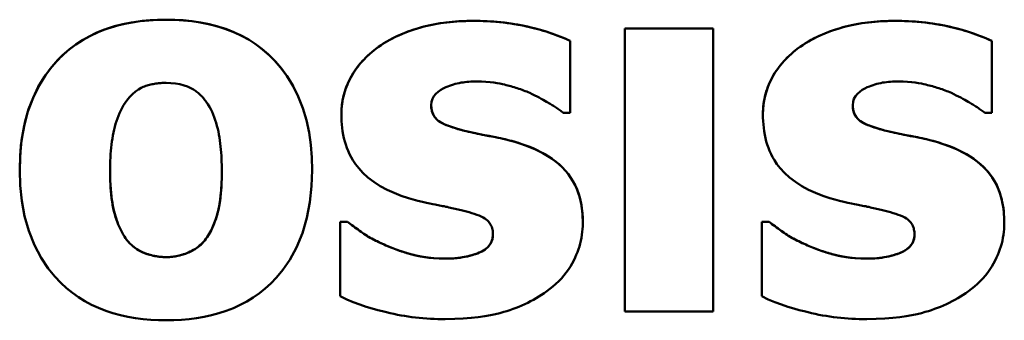
# Model space of a CAD drawing. Units: millimetres. Extents: x 0 to 336, y 50 to 190.
# Drawn here: x 51 to 56, y 146 to 148 of the extents above; entities that cross this region are included whole.
import ezdxf

# ---------------------------------------------------------------- set-up
doc = ezdxf.new("R2010")
doc.units = ezdxf.units.MM
doc.layers.add('Visible (ISO)', color=7, linetype='Continuous', lineweight=50)
doc.layers.add('Visible Narrow (ISO)', color=7, linetype='Continuous', lineweight=35)

msp = doc.modelspace()

# ---------------------------------------------------------------- linework, layer by layer
at = {"layer": 'Visible (ISO)'}
for p, q in [((53.7333, 147.678), (54.2033, 147.678)), ((53.7333, 147.678), (53.7333, 146.1692)), ((53.7333, 147.6779), (54.2033, 147.6779)), ((54.2033, 146.1692), (54.2033, 147.678)), ((53.4432, 147.2291), (53.4432, 147.6116)), ((55.6879, 147.2291), (55.6879, 147.6116)), ((52.7025, 147.2696), (52.7025, 147.2695)), ((53.4432, 147.2291), (53.4059, 147.2291)), ((54.9472, 147.2696), (54.9472, 147.2695)), ((55.6879, 147.2291), (55.6506, 147.2291)), ((50.9926, 146.9195), (50.9926, 146.9195)), ((51.5874, 146.9195), (51.5874, 146.9195)), ((52.2179, 146.6473), (52.2568, 146.6473)), ((52.2179, 146.6473), (52.2179, 146.2502)), ((52.2179, 146.6472), (52.2568, 146.6472)), ((52.2568, 146.6473), (52.2568, 146.6472)), ((54.4626, 146.6473), (54.5015, 146.6473)), ((54.4626, 146.6473), (54.4626, 146.2502)), ((54.4626, 146.6472), (54.5015, 146.6472)), ((54.5015, 146.6473), (54.5015, 146.6472)), ((53.0315, 146.5792), (53.0315, 146.5791)), ((55.2762, 146.5792), (55.2762, 146.5791)), ((54.2033, 146.1692), (53.7333, 146.1692))]:
    msp.add_line(p, q, dxfattribs=at)
at = {"layer": 'Visible (ISO)', "flags": 128}
for points in [[(50.5112, 146.9228), (50.5136, 147.0019), (50.5212, 147.0808), (50.5348, 147.1588), (50.5549, 147.2351), (50.5823, 147.3091), (50.6145, 147.3744), (50.6485, 147.4292), (50.6827, 147.4743), (50.7149, 147.5105), (50.7453, 147.5402), (50.777, 147.5674), (50.8102, 147.5924), (50.845, 147.6151), (50.8813, 147.6357), (50.9191, 147.654), (50.9582, 147.6701), (50.9981, 147.6839), (51.0388, 147.6955), (51.08, 147.705), (51.1217, 147.7125), (51.1637, 147.7182), (51.206, 147.722), (51.2484, 147.7243), (51.2908, 147.725)], [(50.5112, 146.9228), (50.5129, 146.9887), (50.5181, 147.0546), (50.5272, 147.1199), (50.5407, 147.1844), (50.5589, 147.2475), (50.5823, 147.309), (50.6103, 147.3668), (50.641, 147.4179), (50.6734, 147.4627), (50.7066, 147.5016), (50.7399, 147.5351), (50.7743, 147.5652), (50.8105, 147.5926), (50.8485, 147.6172), (50.8883, 147.6392), (50.9297, 147.6586), (50.9727, 147.6754), (51.0166, 147.6895), (51.0613, 147.7009), (51.1066, 147.71), (51.1523, 147.7168), (51.1984, 147.7214), (51.2446, 147.7241), (51.2908, 147.7249)], [(51.2908, 147.725), (51.3364, 147.7242), (51.3819, 147.7216), (51.4273, 147.717), (51.4723, 147.7104), (51.5169, 147.7017), (51.561, 147.6905), (51.6043, 147.6768), (51.6467, 147.6605), (51.6877, 147.6417), (51.727, 147.6203), (51.7646, 147.5963), (51.8005, 147.5697), (51.8347, 147.5404), (51.8675, 147.508), (51.9007, 147.4701), (51.9336, 147.4258), (51.9652, 147.3746), (51.9944, 147.3162), (52.0189, 147.2537), (52.0379, 147.1895), (52.0521, 147.1239), (52.0616, 147.0572), (52.0671, 146.9901), (52.0688, 146.9228)], [(51.2908, 147.7249), (51.337, 147.7241), (51.3832, 147.7214), (51.4292, 147.7167), (51.4749, 147.71), (51.5201, 147.7009), (51.5647, 147.6894), (51.6085, 147.6753), (51.6514, 147.6585), (51.6929, 147.639), (51.7326, 147.6169), (51.7705, 147.5921), (51.8065, 147.5648), (51.8407, 147.5347), (51.8733, 147.5018), (51.9055, 147.464), (51.937, 147.4206), (51.9671, 147.3712), (51.9948, 147.3153), (52.019, 147.2533), (52.038, 147.1891), (52.0521, 147.1235), (52.0617, 147.057), (52.0671, 146.9899), (52.0688, 146.9228)], [(52.4075, 147.5694), (52.4453, 147.5957), (52.4831, 147.618), (52.5196, 147.6365), (52.5538, 147.6515), (52.5844, 147.6633), (52.6102, 147.6721), (52.63, 147.6783), (52.6469, 147.6833), (52.664, 147.6879), (52.6812, 147.6921), (52.6985, 147.696), (52.7159, 147.6995), (52.7333, 147.7027), (52.7509, 147.7056), (52.7684, 147.7082), (52.7861, 147.7104), (52.8038, 147.7124), (52.8215, 147.7141), (52.8392, 147.7154), (52.8569, 147.7166), (52.8746, 147.7174), (52.8924, 147.718), (52.9101, 147.7184), (52.9278, 147.7185)], [(52.4075, 147.5694), (52.4217, 147.5799), (52.4363, 147.5899), (52.4511, 147.5995), (52.4663, 147.6086), (52.4817, 147.6173), (52.4974, 147.6256), (52.5133, 147.6335), (52.5294, 147.6409), (52.5456, 147.648), (52.5621, 147.6547), (52.5786, 147.6611), (52.5953, 147.6671), (52.6121, 147.6727), (52.6304, 147.6785), (52.6505, 147.6843), (52.6726, 147.6901), (52.6967, 147.6957), (52.723, 147.7009), (52.7514, 147.7057), (52.7819, 147.71), (52.8148, 147.7135), (52.8501, 147.7162), (52.8877, 147.7179), (52.9278, 147.7185)], [(52.9278, 147.7185), (52.9786, 147.7176), (53.0251, 147.7154), (53.0671, 147.712), (53.1047, 147.7077), (53.1379, 147.703), (53.1665, 147.6981), (53.1905, 147.6934), (53.2101, 147.6891), (53.2254, 147.6854), (53.2401, 147.6818), (53.2548, 147.6781), (53.2696, 147.6741), (53.2845, 147.67), (53.2993, 147.6657), (53.3142, 147.6612), (53.329, 147.6565), (53.3437, 147.6516), (53.3584, 147.6465), (53.373, 147.6412), (53.3874, 147.6357), (53.4016, 147.63), (53.4157, 147.624), (53.4296, 147.6179), (53.4432, 147.6115)], [(52.9278, 147.7185), (52.9459, 147.7184), (52.964, 147.7181), (52.9821, 147.7176), (53.0003, 147.7168), (53.0184, 147.7158), (53.0365, 147.7146), (53.0546, 147.7131), (53.0727, 147.7114), (53.0908, 147.7094), (53.1088, 147.7072), (53.1268, 147.7047), (53.1447, 147.7019), (53.1626, 147.6988), (53.1804, 147.6954), (53.1981, 147.6918), (53.2158, 147.6878), (53.2349, 147.6832), (53.258, 147.6773), (53.2846, 147.67), (53.3139, 147.6613), (53.3451, 147.6512), (53.3775, 147.6395), (53.4105, 147.6263), (53.4432, 147.6116)], [(54.6522, 147.5694), (54.69, 147.5957), (54.7278, 147.618), (54.7644, 147.6365), (54.7986, 147.6515), (54.8291, 147.6633), (54.8549, 147.6721), (54.8747, 147.6783), (54.8917, 147.6833), (54.9088, 147.6879), (54.926, 147.6921), (54.9432, 147.696), (54.9606, 147.6995), (54.9781, 147.7027), (54.9956, 147.7056), (55.0132, 147.7082), (55.0308, 147.7104), (55.0485, 147.7124), (55.0662, 147.7141), (55.0839, 147.7154), (55.1016, 147.7166), (55.1194, 147.7174), (55.1371, 147.718), (55.1548, 147.7184), (55.1725, 147.7185)], [(54.6522, 147.5694), (54.6665, 147.5799), (54.681, 147.5899), (54.6959, 147.5995), (54.711, 147.6086), (54.7265, 147.6173), (54.7421, 147.6256), (54.758, 147.6335), (54.7741, 147.6409), (54.7904, 147.648), (54.8068, 147.6547), (54.8234, 147.6611), (54.84, 147.6671), (54.8569, 147.6727), (54.8751, 147.6785), (54.8952, 147.6843), (54.9173, 147.6901), (54.9415, 147.6957), (54.9677, 147.7009), (54.9961, 147.7057), (55.0267, 147.71), (55.0596, 147.7135), (55.0948, 147.7162), (55.1324, 147.7179), (55.1725, 147.7185)], [(55.1725, 147.7185), (55.2234, 147.7176), (55.2698, 147.7154), (55.3119, 147.712), (55.3495, 147.7077), (55.3826, 147.703), (55.4112, 147.6981), (55.4353, 147.6934), (55.4548, 147.6891), (55.4702, 147.6854), (55.4848, 147.6818), (55.4995, 147.6781), (55.5144, 147.6741), (55.5292, 147.67), (55.5441, 147.6657), (55.5589, 147.6612), (55.5737, 147.6565), (55.5885, 147.6516), (55.6031, 147.6465), (55.6177, 147.6412), (55.6321, 147.6357), (55.6464, 147.63), (55.6604, 147.624), (55.6743, 147.6179), (55.6879, 147.6115)], [(55.1725, 147.7185), (55.1906, 147.7184), (55.2087, 147.7181), (55.2269, 147.7176), (55.245, 147.7168), (55.2631, 147.7158), (55.2813, 147.7146), (55.2994, 147.7131), (55.3175, 147.7114), (55.3355, 147.7094), (55.3535, 147.7072), (55.3715, 147.7047), (55.3894, 147.7019), (55.4073, 147.6988), (55.4251, 147.6954), (55.4428, 147.6918), (55.4605, 147.6878), (55.4796, 147.6832), (55.5028, 147.6773), (55.5293, 147.67), (55.5586, 147.6613), (55.5898, 147.6512), (55.6223, 147.6395), (55.6552, 147.6263), (55.6879, 147.6116)], [(52.2244, 147.221), (52.2251, 147.2458), (52.2273, 147.2705), (52.2309, 147.2949), (52.2361, 147.3192), (52.2426, 147.3428), (52.2501, 147.3645), (52.2579, 147.3841), (52.2659, 147.4014), (52.2737, 147.4164), (52.2808, 147.4291), (52.2879, 147.4408), (52.2953, 147.4522), (52.303, 147.4633), (52.3111, 147.4742), (52.3195, 147.4848), (52.3282, 147.4952), (52.3372, 147.5053), (52.3465, 147.5152), (52.356, 147.5248), (52.3658, 147.5342), (52.3759, 147.5433), (52.3862, 147.5522), (52.3968, 147.5609), (52.4075, 147.5694)], [(52.2244, 147.221), (52.2246, 147.2347), (52.2252, 147.2484), (52.2263, 147.262), (52.2279, 147.2755), (52.2298, 147.2889), (52.2323, 147.3022), (52.2352, 147.3154), (52.2385, 147.3285), (52.2422, 147.3416), (52.2465, 147.3545), (52.2511, 147.3674), (52.2563, 147.3802), (52.2621, 147.3935), (52.2691, 147.4078), (52.2773, 147.4231), (52.2868, 147.4391), (52.2978, 147.4559), (52.3104, 147.4733), (52.3247, 147.4911), (52.3398, 147.5082), (52.3557, 147.5245), (52.3723, 147.5402), (52.3896, 147.5551), (52.4075, 147.5694)], [(54.4691, 147.221), (54.4698, 147.2458), (54.472, 147.2705), (54.4756, 147.2949), (54.4808, 147.3192), (54.4874, 147.3428), (54.4948, 147.3645), (54.5027, 147.3841), (54.5107, 147.4014), (54.5184, 147.4164), (54.5255, 147.4291), (54.5326, 147.4408), (54.54, 147.4522), (54.5478, 147.4633), (54.5559, 147.4742), (54.5642, 147.4848), (54.5729, 147.4952), (54.5819, 147.5053), (54.5912, 147.5152), (54.6008, 147.5248), (54.6106, 147.5342), (54.6206, 147.5433), (54.6309, 147.5522), (54.6415, 147.5609), (54.6522, 147.5694)], [(54.4691, 147.221), (54.4693, 147.2347), (54.47, 147.2484), (54.4711, 147.262), (54.4726, 147.2755), (54.4746, 147.2889), (54.477, 147.3022), (54.4799, 147.3154), (54.4832, 147.3285), (54.487, 147.3416), (54.4912, 147.3545), (54.4959, 147.3674), (54.501, 147.3802), (54.5069, 147.3935), (54.5138, 147.4078), (54.522, 147.4231), (54.5315, 147.4391), (54.5425, 147.4559), (54.5552, 147.4733), (54.5694, 147.4911), (54.5845, 147.5082), (54.6005, 147.5245), (54.6171, 147.5402), (54.6344, 147.5551), (54.6522, 147.5694)], [(51.2908, 147.3879), (51.284, 147.3878), (51.2771, 147.3877), (51.2703, 147.3874), (51.2634, 147.387), (51.2566, 147.3865), (51.2498, 147.3858), (51.243, 147.385), (51.2362, 147.3841), (51.2294, 147.383), (51.2227, 147.3818), (51.216, 147.3805), (51.2093, 147.379), (51.2027, 147.3773), (51.1961, 147.3755), (51.1896, 147.3735), (51.1831, 147.3714), (51.1766, 147.3691), (51.1691, 147.3661), (51.1581, 147.361), (51.1441, 147.353), (51.1279, 147.3415), (51.1112, 147.327), (51.0958, 147.311), (51.0817, 147.2939)], [(51.5048, 147.2874), (51.5012, 147.2921), (51.4976, 147.2967), (51.4939, 147.3013), (51.49, 147.3058), (51.4861, 147.3102), (51.4821, 147.3146), (51.4781, 147.3188), (51.4739, 147.3229), (51.4696, 147.327), (51.4653, 147.3309), (51.4608, 147.3348), (51.4562, 147.3385), (51.4516, 147.3421), (51.4468, 147.3455), (51.442, 147.3488), (51.437, 147.352), (51.4304, 147.356), (51.4198, 147.3615), (51.4053, 147.3679), (51.3868, 147.3744), (51.3644, 147.3803), (51.3401, 147.3846), (51.3155, 147.3871), (51.2908, 147.3879)], [(52.9456, 147.396), (52.9351, 147.3959), (52.9246, 147.3956), (52.9141, 147.3951), (52.9036, 147.3944), (52.893, 147.3935), (52.8825, 147.3923), (52.8721, 147.3909), (52.8617, 147.3892), (52.8513, 147.3873), (52.841, 147.385), (52.8308, 147.3825), (52.8207, 147.3797), (52.8107, 147.3766), (52.8008, 147.3731), (52.791, 147.3693), (52.7797, 147.3644), (52.7669, 147.3581), (52.7534, 147.3502), (52.74, 147.3407), (52.7276, 147.3295), (52.7171, 147.3167), (52.709, 147.3021), (52.7041, 147.2862), (52.7025, 147.2696)], [(53.2276, 147.3344), (53.2195, 147.3379), (53.2112, 147.3412), (53.203, 147.3445), (53.1947, 147.3477), (53.1863, 147.3508), (53.178, 147.3537), (53.1695, 147.3566), (53.1611, 147.3594), (53.1526, 147.3621), (53.1441, 147.3647), (53.1356, 147.3673), (53.127, 147.3697), (53.1184, 147.3721), (53.1099, 147.3744), (53.1013, 147.3766), (53.0925, 147.3787), (53.0817, 147.3812), (53.0686, 147.384), (53.0532, 147.3869), (53.0356, 147.3897), (53.016, 147.3922), (52.9943, 147.3942), (52.9709, 147.3955), (52.9456, 147.396)], [(55.1903, 147.396), (55.1798, 147.3959), (55.1693, 147.3956), (55.1588, 147.3951), (55.1483, 147.3944), (55.1378, 147.3935), (55.1273, 147.3923), (55.1168, 147.3909), (55.1064, 147.3892), (55.096, 147.3873), (55.0857, 147.385), (55.0755, 147.3825), (55.0654, 147.3797), (55.0554, 147.3766), (55.0455, 147.3731), (55.0357, 147.3693), (55.0244, 147.3644), (55.0116, 147.3581), (54.9981, 147.3502), (54.9847, 147.3407), (54.9723, 147.3295), (54.9618, 147.3167), (54.9538, 147.3021), (54.9488, 147.2862), (54.9472, 147.2696)], [(55.4723, 147.3344), (55.4642, 147.3379), (55.456, 147.3412), (55.4477, 147.3445), (55.4394, 147.3477), (55.4311, 147.3508), (55.4227, 147.3537), (55.4143, 147.3566), (55.4058, 147.3594), (55.3973, 147.3621), (55.3888, 147.3647), (55.3803, 147.3673), (55.3717, 147.3697), (55.3632, 147.3721), (55.3546, 147.3744), (55.346, 147.3766), (55.3372, 147.3787), (55.3265, 147.3812), (55.3133, 147.384), (55.2979, 147.3869), (55.2803, 147.3897), (55.2607, 147.3922), (55.2391, 147.3942), (55.2156, 147.3955), (55.1903, 147.396)], [(53.4059, 147.2291), (53.4016, 147.2325), (53.3969, 147.236), (53.392, 147.2395), (53.3869, 147.2432), (53.3816, 147.2468), (53.3761, 147.2505), (53.3704, 147.2542), (53.3647, 147.258), (53.3589, 147.2617), (53.353, 147.2654), (53.3472, 147.269), (53.3413, 147.2726), (53.3355, 147.2761), (53.3298, 147.2796), (53.3236, 147.2833), (53.3163, 147.2876), (53.3081, 147.2924), (53.2989, 147.2976), (53.2888, 147.3033), (53.2779, 147.3092), (53.2662, 147.3153), (53.2539, 147.3216), (53.241, 147.328), (53.2276, 147.3344)], [(55.6506, 147.2291), (55.6463, 147.2325), (55.6416, 147.236), (55.6367, 147.2395), (55.6316, 147.2432), (55.6263, 147.2468), (55.6208, 147.2505), (55.6152, 147.2542), (55.6094, 147.258), (55.6036, 147.2617), (55.5978, 147.2654), (55.5919, 147.269), (55.586, 147.2726), (55.5802, 147.2761), (55.5745, 147.2796), (55.5683, 147.2833), (55.5611, 147.2876), (55.5528, 147.2924), (55.5436, 147.2976), (55.5335, 147.3033), (55.5226, 147.3092), (55.511, 147.3153), (55.4987, 147.3216), (55.4858, 147.328), (55.4723, 147.3344)], [(51.0817, 147.2939), (51.0727, 147.2815), (51.0643, 147.2685), (51.0566, 147.2551), (51.0495, 147.2412), (51.0431, 147.2271), (51.0371, 147.2129), (51.0318, 147.1985), (51.0268, 147.184), (51.0222, 147.1692), (51.018, 147.1541), (51.0142, 147.1388), (51.0107, 147.1233), (51.0076, 147.1075), (51.0048, 147.0915), (51.0023, 147.0752), (51.0002, 147.0587), (50.9983, 147.042), (50.9967, 147.0251), (50.9954, 147.008), (50.9944, 146.9907), (50.9936, 146.9732), (50.993, 146.9555), (50.9927, 146.9376), (50.9926, 146.9195)], [(51.5874, 146.9195), (51.5873, 146.9353), (51.5871, 146.9512), (51.5867, 146.9673), (51.5861, 146.9835), (51.5852, 146.9998), (51.5842, 147.0162), (51.5829, 147.0325), (51.5813, 147.0488), (51.5795, 147.065), (51.5774, 147.0811), (51.575, 147.0969), (51.5723, 147.1126), (51.5692, 147.128), (51.5657, 147.1435), (51.5618, 147.1589), (51.5574, 147.1743), (51.5526, 147.1895), (51.5474, 147.2044), (51.5418, 147.219), (51.5357, 147.2333), (51.529, 147.2474), (51.5216, 147.2612), (51.5135, 147.2746), (51.5048, 147.2874)], [(52.7025, 147.2696), (52.7027, 147.2626), (52.7032, 147.2557), (52.704, 147.2488), (52.7053, 147.242), (52.707, 147.2353), (52.7091, 147.2287), (52.7117, 147.2223), (52.7147, 147.2161), (52.7182, 147.2102), (52.7221, 147.2046), (52.7264, 147.1992), (52.7312, 147.1942), (52.7367, 147.1891), (52.7436, 147.1838), (52.7521, 147.1783), (52.7627, 147.1725), (52.7757, 147.1664), (52.79, 147.1604), (52.8053, 147.1547), (52.8214, 147.1493), (52.838, 147.1441), (52.8549, 147.1392), (52.872, 147.1346), (52.8889, 147.1302)], [(52.7025, 147.2695), (52.7035, 147.2528), (52.7066, 147.2364), (52.7123, 147.2208), (52.7207, 147.2064), (52.7306, 147.1947), (52.7399, 147.1864), (52.7474, 147.1812), (52.7535, 147.1774), (52.7602, 147.1738), (52.7673, 147.1702), (52.7748, 147.1667), (52.7828, 147.1633), (52.791, 147.16), (52.7995, 147.1567), (52.8082, 147.1536), (52.8171, 147.1506), (52.8262, 147.1477), (52.8353, 147.1448), (52.8445, 147.1421), (52.8536, 147.1395), (52.8626, 147.137), (52.8716, 147.1346), (52.8803, 147.1323), (52.8889, 147.1302)], [(54.9472, 147.2696), (54.9474, 147.2626), (54.9479, 147.2557), (54.9488, 147.2488), (54.95, 147.242), (54.9517, 147.2353), (54.9538, 147.2287), (54.9564, 147.2223), (54.9595, 147.2161), (54.9629, 147.2102), (54.9668, 147.2046), (54.9712, 147.1992), (54.9759, 147.1942), (54.9815, 147.1891), (54.9883, 147.1838), (54.9968, 147.1783), (55.0075, 147.1725), (55.0204, 147.1664), (55.0347, 147.1604), (55.05, 147.1547), (55.0661, 147.1493), (55.0827, 147.1441), (55.0997, 147.1392), (55.1167, 147.1346), (55.1336, 147.1302)], [(54.9472, 147.2695), (54.9482, 147.2528), (54.9514, 147.2364), (54.9571, 147.2208), (54.9654, 147.2064), (54.9753, 147.1947), (54.9847, 147.1864), (54.9921, 147.1812), (54.9982, 147.1774), (55.0049, 147.1738), (55.012, 147.1702), (55.0196, 147.1667), (55.0275, 147.1633), (55.0357, 147.16), (55.0442, 147.1567), (55.053, 147.1536), (55.0619, 147.1506), (55.0709, 147.1477), (55.08, 147.1448), (55.0892, 147.1421), (55.0983, 147.1395), (55.1074, 147.137), (55.1163, 147.1346), (55.1251, 147.1323), (55.1336, 147.1302)], [(52.5809, 146.7737), (52.5424, 146.7866), (52.5045, 146.8015), (52.4674, 146.8185), (52.4316, 146.8379), (52.3975, 146.8598), (52.3656, 146.8843), (52.3385, 146.9091), (52.3166, 146.9329), (52.2992, 146.9552), (52.2858, 146.9752), (52.2758, 146.9923), (52.2675, 147.0085), (52.2601, 147.025), (52.2534, 147.0419), (52.2475, 147.059), (52.2423, 147.0764), (52.2378, 147.0941), (52.2341, 147.1119), (52.231, 147.1299), (52.2285, 147.148), (52.2267, 147.1662), (52.2254, 147.1845), (52.2246, 147.2027), (52.2244, 147.221)], [(54.8257, 146.7737), (54.7872, 146.7866), (54.7492, 146.8015), (54.7121, 146.8185), (54.6764, 146.8379), (54.6423, 146.8598), (54.6104, 146.8843), (54.5833, 146.9091), (54.5613, 146.9329), (54.5439, 146.9552), (54.5305, 146.9752), (54.5206, 146.9923), (54.5123, 147.0085), (54.5048, 147.025), (54.4981, 147.0419), (54.4922, 147.059), (54.487, 147.0764), (54.4826, 147.0941), (54.4788, 147.1119), (54.4757, 147.1299), (54.4732, 147.148), (54.4714, 147.1662), (54.4701, 147.1845), (54.4693, 147.2027), (54.4691, 147.221)], [(52.8889, 147.1302), (52.901, 147.1273), (52.9131, 147.1245), (52.9254, 147.1217), (52.9376, 147.1191), (52.9498, 147.1165), (52.9619, 147.1141), (52.9741, 147.1117), (52.9863, 147.1093), (52.9985, 147.107), (53.0107, 147.1048), (53.0229, 147.1026), (53.0351, 147.1004), (53.0473, 147.0981), (53.0594, 147.0957), (53.0716, 147.0931), (53.0836, 147.0904), (53.0957, 147.0876), (53.1077, 147.0846), (53.1197, 147.0815), (53.1316, 147.0782), (53.1435, 147.0748), (53.1554, 147.0713), (53.1672, 147.0676), (53.179, 147.0637)], [(52.8889, 147.1302), (52.8968, 147.1283), (52.9048, 147.1264), (52.9128, 147.1246), (52.9209, 147.1228), (52.929, 147.121), (52.9371, 147.1193), (52.9453, 147.1175), (52.9534, 147.1158), (52.9616, 147.1142), (52.9698, 147.1126), (52.978, 147.111), (52.9862, 147.1094), (52.9943, 147.1078), (53.0025, 147.1063), (53.0106, 147.1049), (53.0186, 147.1034), (53.0266, 147.102), (53.0368, 147.1002), (53.0517, 147.0974), (53.0707, 147.0934), (53.0934, 147.0882), (53.1194, 147.0817), (53.148, 147.0735), (53.179, 147.0638)], [(55.1336, 147.1302), (55.1457, 147.1273), (55.1579, 147.1245), (55.1701, 147.1217), (55.1823, 147.1191), (55.1945, 147.1165), (55.2067, 147.1141), (55.2188, 147.1117), (55.231, 147.1093), (55.2432, 147.107), (55.2554, 147.1048), (55.2676, 147.1026), (55.2798, 147.1004), (55.292, 147.0981), (55.3042, 147.0957), (55.3163, 147.0931), (55.3284, 147.0904), (55.3404, 147.0876), (55.3524, 147.0846), (55.3644, 147.0815), (55.3763, 147.0782), (55.3882, 147.0748), (55.4001, 147.0713), (55.4119, 147.0676), (55.4237, 147.0637)], [(55.1336, 147.1302), (55.1415, 147.1283), (55.1495, 147.1264), (55.1575, 147.1246), (55.1656, 147.1228), (55.1737, 147.121), (55.1818, 147.1193), (55.19, 147.1175), (55.1982, 147.1158), (55.2064, 147.1142), (55.2146, 147.1126), (55.2227, 147.111), (55.2309, 147.1094), (55.2391, 147.1078), (55.2472, 147.1063), (55.2553, 147.1049), (55.2634, 147.1034), (55.2714, 147.102), (55.2816, 147.1002), (55.2964, 147.0974), (55.3155, 147.0934), (55.3382, 147.0882), (55.3641, 147.0817), (55.3928, 147.0735), (55.4237, 147.0638)], [(53.179, 147.0638), (53.2192, 147.0497), (53.2585, 147.0332), (53.2966, 147.0142), (53.333, 146.9923), (53.3673, 146.9673), (53.3974, 146.9408), (53.4213, 146.9153), (53.4396, 146.892), (53.4531, 146.8717), (53.4623, 146.8555), (53.4695, 146.8414), (53.476, 146.827), (53.4818, 146.8123), (53.487, 146.7974), (53.4916, 146.7822), (53.4956, 146.7669), (53.4991, 146.7514), (53.502, 146.7358), (53.5045, 146.7201), (53.5064, 146.7043), (53.5078, 146.6884), (53.5088, 146.6726), (53.5094, 146.6567), (53.5096, 146.6408)], [(53.179, 147.0637), (53.2012, 147.0563), (53.2231, 147.0481), (53.2448, 147.0392), (53.2662, 147.0296), (53.2871, 147.0192), (53.3076, 147.0079), (53.3275, 146.9958), (53.3468, 146.9828), (53.3653, 146.9688), (53.3831, 146.954), (53.4001, 146.9381), (53.4162, 146.9212), (53.4311, 146.9034), (53.4449, 146.8844), (53.4575, 146.8641), (53.4689, 146.8424), (53.4791, 146.8191), (53.4878, 146.7947), (53.4949, 146.7697), (53.5005, 146.7443), (53.5046, 146.7186), (53.5075, 146.6928), (53.5091, 146.6668), (53.5096, 146.6408)], [(55.4237, 147.0638), (55.4639, 147.0497), (55.5032, 147.0332), (55.5413, 147.0142), (55.5777, 146.9923), (55.612, 146.9673), (55.6422, 146.9408), (55.666, 146.9153), (55.6844, 146.892), (55.6978, 146.8717), (55.7071, 146.8555), (55.7142, 146.8414), (55.7207, 146.827), (55.7265, 146.8123), (55.7317, 146.7974), (55.7363, 146.7822), (55.7404, 146.7669), (55.7438, 146.7514), (55.7468, 146.7358), (55.7492, 146.7201), (55.7511, 146.7043), (55.7526, 146.6884), (55.7536, 146.6726), (55.7542, 146.6567), (55.7544, 146.6408)], [(55.4237, 147.0637), (55.4459, 147.0563), (55.4678, 147.0481), (55.4895, 147.0392), (55.5109, 147.0296), (55.5319, 147.0192), (55.5523, 147.0079), (55.5722, 146.9958), (55.5915, 146.9828), (55.6101, 146.9688), (55.6279, 146.954), (55.6448, 146.9381), (55.6609, 146.9212), (55.6758, 146.9034), (55.6896, 146.8844), (55.7023, 146.8641), (55.7137, 146.8424), (55.7239, 146.8191), (55.7326, 146.7947), (55.7397, 146.7697), (55.7452, 146.7443), (55.7494, 146.7186), (55.7522, 146.6928), (55.7538, 146.6668), (55.7544, 146.6408)], [(51.2908, 146.1222), (51.2499, 146.1228), (51.2089, 146.1249), (51.1681, 146.1285), (51.1275, 146.1338), (51.0872, 146.1408), (51.0473, 146.1496), (51.0079, 146.1604), (50.9691, 146.1732), (50.9311, 146.1882), (50.8942, 146.2052), (50.8588, 146.2243), (50.8247, 146.2454), (50.7919, 146.2686), (50.7606, 146.294), (50.7307, 146.3215), (50.6987, 146.355), (50.6628, 146.399), (50.6255, 146.4546), (50.5895, 146.5227), (50.5593, 146.5989), (50.5372, 146.6778), (50.5222, 146.7586), (50.5139, 146.8405), (50.5112, 146.9228)], [(50.9926, 146.9195), (50.9927, 146.902), (50.993, 146.8841), (50.9935, 146.866), (50.9943, 146.8476), (50.9954, 146.8292), (50.9968, 146.8107), (50.9986, 146.7923), (51.0007, 146.774), (51.0032, 146.7559), (51.0061, 146.7382), (51.0095, 146.7209), (51.0134, 146.704), (51.0176, 146.6879), (51.0221, 146.6727), (51.0268, 146.6584), (51.0315, 146.6451), (51.0362, 146.633), (51.0407, 146.622), (51.0456, 146.6111), (51.0508, 146.6004), (51.0563, 146.5899), (51.0623, 146.5796), (51.0686, 146.5695), (51.0753, 146.5597)], [(50.9926, 146.9195), (50.9928, 146.8929), (50.9935, 146.8679), (50.9945, 146.8445), (50.9959, 146.8225), (50.9977, 146.8019), (50.9997, 146.7826), (51.0021, 146.7646), (51.0047, 146.7477), (51.0075, 146.7319), (51.0105, 146.717), (51.0138, 146.7031), (51.0171, 146.6901), (51.0206, 146.6778), (51.0242, 146.6662), (51.0279, 146.6551), (51.0319, 146.644), (51.0362, 146.6329), (51.0408, 146.6219), (51.0457, 146.611), (51.0509, 146.6002), (51.0564, 146.5897), (51.0623, 146.5794), (51.0686, 146.5694), (51.0753, 146.5597)], [(52.0688, 146.9228), (52.066, 146.8374), (52.057, 146.7525), (52.0409, 146.6687), (52.017, 146.587), (51.985, 146.5098), (51.9495, 146.4448), (51.9132, 146.3921), (51.8789, 146.3507), (51.8488, 146.3192), (51.819, 146.292), (51.7879, 146.2669), (51.7553, 146.2439), (51.7212, 146.2229), (51.6858, 146.204), (51.649, 146.1872), (51.6111, 146.1724), (51.5725, 146.1598), (51.5333, 146.1491), (51.4936, 146.1405), (51.4534, 146.1336), (51.413, 146.1284), (51.3723, 146.1249), (51.3316, 146.1228), (51.2908, 146.1222)], [(51.5031, 146.5565), (51.5091, 146.5651), (51.5147, 146.5739), (51.5201, 146.5828), (51.5253, 146.5919), (51.5301, 146.6011), (51.5348, 146.6104), (51.5392, 146.6199), (51.5433, 146.6295), (51.5473, 146.6391), (51.551, 146.6489), (51.5545, 146.6587), (51.5578, 146.6687), (51.5609, 146.6786), (51.5639, 146.6892), (51.5671, 146.7013), (51.5704, 146.7154), (51.5736, 146.7315), (51.5767, 146.7499), (51.5796, 146.7707), (51.5822, 146.7943), (51.5843, 146.8207), (51.586, 146.8503), (51.587, 146.8832), (51.5874, 146.9195)], [(51.5031, 146.5565), (51.5156, 146.5752), (51.5265, 146.5942), (51.536, 146.6131), (51.5441, 146.6314), (51.551, 146.649), (51.5568, 146.6655), (51.5615, 146.6805), (51.5652, 146.6938), (51.5683, 146.706), (51.5711, 146.7186), (51.5737, 146.7316), (51.576, 146.745), (51.578, 146.7587), (51.5798, 146.7726), (51.5814, 146.7868), (51.5828, 146.8012), (51.584, 146.8158), (51.585, 146.8305), (51.5858, 146.8453), (51.5864, 146.8601), (51.5869, 146.875), (51.5872, 146.8899), (51.5874, 146.9047), (51.5874, 146.9195)], [(52.8613, 146.7088), (52.8536, 146.7109), (52.8457, 146.713), (52.8377, 146.715), (52.8297, 146.717), (52.8215, 146.7189), (52.8132, 146.7208), (52.8049, 146.7227), (52.7966, 146.7245), (52.7883, 146.7264), (52.7799, 146.7281), (52.7716, 146.7299), (52.7634, 146.7315), (52.7552, 146.7332), (52.7471, 146.7348), (52.7391, 146.7363), (52.7312, 146.7378), (52.723, 146.7394), (52.7114, 146.7416), (52.6958, 146.7447), (52.677, 146.7487), (52.6555, 146.7536), (52.632, 146.7594), (52.6069, 146.7661), (52.5809, 146.7737)], [(55.1061, 146.7088), (55.0983, 146.7109), (55.0905, 146.713), (55.0825, 146.715), (55.0744, 146.717), (55.0662, 146.7189), (55.058, 146.7208), (55.0497, 146.7227), (55.0413, 146.7245), (55.033, 146.7264), (55.0247, 146.7281), (55.0164, 146.7299), (55.0081, 146.7315), (54.9999, 146.7332), (54.9918, 146.7348), (54.9838, 146.7363), (54.9759, 146.7378), (54.9678, 146.7394), (54.9561, 146.7416), (54.9406, 146.7447), (54.9218, 146.7487), (54.9003, 146.7536), (54.8767, 146.7594), (54.8516, 146.7661), (54.8257, 146.7737)], [(53.0315, 146.5792), (53.0313, 146.5862), (53.0308, 146.5931), (53.03, 146.6), (53.0287, 146.6068), (53.0269, 146.6135), (53.0247, 146.6201), (53.0221, 146.6266), (53.0189, 146.6327), (53.0154, 146.6385), (53.0113, 146.6441), (53.0068, 146.6493), (53.0017, 146.6543), (52.9957, 146.6593), (52.9885, 146.6644), (52.9797, 146.6696), (52.9692, 146.675), (52.9576, 146.6802), (52.9451, 146.6851), (52.9319, 146.6897), (52.9182, 146.694), (52.9042, 146.6981), (52.8899, 146.702), (52.8756, 146.7055), (52.8613, 146.7088)], [(55.2762, 146.5792), (55.2761, 146.5862), (55.2756, 146.5931), (55.2747, 146.6), (55.2734, 146.6068), (55.2717, 146.6135), (55.2695, 146.6201), (55.2668, 146.6266), (55.2637, 146.6327), (55.2601, 146.6385), (55.256, 146.6441), (55.2515, 146.6493), (55.2465, 146.6543), (55.2405, 146.6593), (55.2332, 146.6644), (55.2245, 146.6696), (55.214, 146.675), (55.2023, 146.6802), (55.1898, 146.6851), (55.1766, 146.6897), (55.163, 146.694), (55.1489, 146.6981), (55.1346, 146.702), (55.1203, 146.7055), (55.1061, 146.7088)], [(52.2568, 146.6473), (52.2646, 146.6413), (52.2726, 146.6353), (52.2806, 146.6294), (52.2886, 146.6234), (52.2967, 146.6174), (52.3048, 146.6115), (52.3128, 146.6056), (52.3209, 146.5998), (52.3289, 146.594), (52.3368, 146.5883), (52.3442, 146.5831), (52.3511, 146.5784), (52.3577, 146.574), (52.3641, 146.5699), (52.3705, 146.566), (52.377, 146.5622), (52.3838, 146.5584), (52.3911, 146.5546), (52.399, 146.5506), (52.4076, 146.5464), (52.4172, 146.5419), (52.4278, 146.537), (52.4397, 146.5316), (52.4529, 146.5257)], [(52.2568, 146.6472), (52.264, 146.6417), (52.2712, 146.6363), (52.2784, 146.6309), (52.2857, 146.6255), (52.293, 146.6201), (52.3003, 146.6148), (52.3076, 146.6094), (52.3149, 146.6041), (52.3222, 146.5988), (52.3295, 146.5935), (52.3369, 146.5882), (52.3446, 146.583), (52.3526, 146.5779), (52.3608, 146.5727), (52.3693, 146.5677), (52.3781, 146.5627), (52.387, 146.5578), (52.3961, 146.553), (52.4054, 146.5482), (52.4148, 146.5435), (52.4242, 146.5389), (52.4338, 146.5344), (52.4433, 146.53), (52.4529, 146.5257)], [(53.5096, 146.6408), (53.5093, 146.6248), (53.5085, 146.609), (53.5071, 146.5932), (53.5051, 146.5776), (53.5025, 146.5621), (53.4994, 146.5467), (53.4957, 146.5314), (53.4914, 146.5162), (53.4866, 146.5011), (53.4812, 146.4862), (53.4753, 146.4714), (53.4687, 146.4564), (53.4612, 146.441), (53.4528, 146.4252), (53.4435, 146.4093), (53.4331, 146.3932), (53.4216, 146.3771), (53.4089, 146.361), (53.3955, 146.3454), (53.3813, 146.3305), (53.3665, 146.3163), (53.3511, 146.3028), (53.335, 146.29), (53.3184, 146.2777)], [(54.5015, 146.6473), (54.5094, 146.6413), (54.5173, 146.6353), (54.5253, 146.6294), (54.5333, 146.6234), (54.5414, 146.6174), (54.5495, 146.6115), (54.5576, 146.6056), (54.5656, 146.5998), (54.5737, 146.594), (54.5816, 146.5883), (54.5889, 146.5831), (54.5958, 146.5784), (54.6024, 146.574), (54.6088, 146.5699), (54.6152, 146.566), (54.6217, 146.5622), (54.6286, 146.5584), (54.6358, 146.5546), (54.6437, 146.5506), (54.6524, 146.5464), (54.6619, 146.5419), (54.6726, 146.537), (54.6844, 146.5316), (54.6976, 146.5257)], [(54.5015, 146.6472), (54.5087, 146.6417), (54.5159, 146.6363), (54.5232, 146.6309), (54.5304, 146.6255), (54.5377, 146.6201), (54.545, 146.6148), (54.5523, 146.6094), (54.5596, 146.6041), (54.5669, 146.5988), (54.5743, 146.5935), (54.5817, 146.5882), (54.5893, 146.583), (54.5973, 146.5779), (54.6056, 146.5727), (54.6141, 146.5677), (54.6228, 146.5627), (54.6318, 146.5578), (54.6409, 146.553), (54.6501, 146.5482), (54.6595, 146.5435), (54.669, 146.5389), (54.6785, 146.5344), (54.6881, 146.53), (54.6976, 146.5257)], [(55.7544, 146.6408), (55.7541, 146.6248), (55.7532, 146.609), (55.7518, 146.5932), (55.7498, 146.5776), (55.7472, 146.5621), (55.7441, 146.5467), (55.7404, 146.5314), (55.7361, 146.5162), (55.7313, 146.5011), (55.726, 146.4862), (55.72, 146.4714), (55.7134, 146.4564), (55.7059, 146.441), (55.6975, 146.4252), (55.6882, 146.4093), (55.6778, 146.3932), (55.6663, 146.3771), (55.6537, 146.361), (55.6402, 146.3454), (55.6261, 146.3305), (55.6112, 146.3163), (55.5958, 146.3028), (55.5798, 146.29), (55.5631, 146.2777)], [(51.0753, 146.5597), (51.0825, 146.5502), (51.0901, 146.5411), (51.0981, 146.5324), (51.1065, 146.5242), (51.1154, 146.5164), (51.1247, 146.5091), (51.1344, 146.5023), (51.1446, 146.496), (51.1549, 146.4903), (51.1651, 146.4854), (51.1753, 146.481), (51.1852, 146.4772), (51.1949, 146.474), (51.2043, 146.4712), (51.2133, 146.4688), (51.2221, 146.4667), (51.231, 146.4649), (51.2399, 146.4634), (51.2489, 146.4621), (51.2579, 146.4611), (51.2669, 146.4603), (51.2759, 146.4597), (51.285, 146.4594), (51.2941, 146.4593)], [(51.0753, 146.5597), (51.0855, 146.5464), (51.0966, 146.5339), (51.1086, 146.5223), (51.1214, 146.5115), (51.1342, 146.5024), (51.1463, 146.495), (51.1572, 146.4891), (51.1668, 146.4846), (51.1748, 146.4812), (51.1824, 146.4783), (51.1901, 146.4755), (51.1979, 146.473), (51.2056, 146.4707), (51.2135, 146.4687), (51.2214, 146.4668), (51.2293, 146.4652), (51.2373, 146.4638), (51.2453, 146.4625), (51.2533, 146.4615), (51.2614, 146.4607), (51.2695, 146.46), (51.2777, 146.4596), (51.2859, 146.4593), (51.2941, 146.4592)], [(51.2941, 146.4593), (51.3041, 146.4595), (51.3142, 146.46), (51.3241, 146.461), (51.334, 146.4623), (51.3439, 146.4639), (51.3537, 146.4659), (51.3634, 146.4682), (51.373, 146.4708), (51.3826, 146.4738), (51.3922, 146.477), (51.4016, 146.4805), (51.4108, 146.4843), (51.4198, 146.4883), (51.4285, 146.4927), (51.4371, 146.4974), (51.4454, 146.5024), (51.4537, 146.5079), (51.4617, 146.5139), (51.4694, 146.5202), (51.4768, 146.5268), (51.4839, 146.5337), (51.4906, 146.541), (51.4971, 146.5486), (51.5031, 146.5565)], [(51.2941, 146.4592), (51.3015, 146.4593), (51.309, 146.4596), (51.3164, 146.4601), (51.3238, 146.4609), (51.3312, 146.4618), (51.3385, 146.4629), (51.3458, 146.4642), (51.3531, 146.4657), (51.3604, 146.4674), (51.3676, 146.4692), (51.3754, 146.4714), (51.3842, 146.4742), (51.3938, 146.4774), (51.404, 146.4813), (51.4147, 146.4859), (51.4257, 146.4911), (51.4368, 146.4971), (51.4478, 146.5039), (51.4583, 146.5113), (51.4683, 146.5192), (51.4778, 146.5276), (51.4868, 146.5367), (51.4952, 146.5463), (51.5031, 146.5565)], [(52.7803, 146.4512), (52.7904, 146.4512), (52.8005, 146.4515), (52.8105, 146.4519), (52.8206, 146.4525), (52.8307, 146.4533), (52.8407, 146.4543), (52.8507, 146.4554), (52.8607, 146.4568), (52.8706, 146.4584), (52.8805, 146.4602), (52.8904, 146.4622), (52.9002, 146.4644), (52.9099, 146.4669), (52.9196, 146.4696), (52.9292, 146.4725), (52.9388, 146.4757), (52.9482, 146.4792), (52.9579, 146.483), (52.9719, 146.4895), (52.9894, 146.5001), (53.0069, 146.5152), (53.0206, 146.534), (53.0289, 146.5558), (53.0315, 146.5792)], [(52.7803, 146.4511), (52.7931, 146.4512), (52.806, 146.4516), (52.8188, 146.4523), (52.8316, 146.4533), (52.8444, 146.4546), (52.8571, 146.4562), (52.8698, 146.4582), (52.8825, 146.4605), (52.895, 146.4631), (52.9076, 146.4662), (52.9208, 146.4698), (52.9341, 146.474), (52.9473, 146.4787), (52.96, 146.4838), (52.9718, 146.4894), (52.9829, 146.4958), (52.9935, 146.503), (53.0031, 146.5113), (53.0117, 146.5207), (53.0189, 146.531), (53.0245, 146.5422), (53.0285, 146.5542), (53.0308, 146.5665), (53.0315, 146.5791)], [(55.025, 146.4512), (55.0351, 146.4512), (55.0452, 146.4515), (55.0553, 146.4519), (55.0654, 146.4525), (55.0754, 146.4533), (55.0854, 146.4543), (55.0955, 146.4554), (55.1054, 146.4568), (55.1154, 146.4584), (55.1253, 146.4602), (55.1351, 146.4622), (55.1449, 146.4644), (55.1547, 146.4669), (55.1644, 146.4696), (55.174, 146.4725), (55.1835, 146.4757), (55.193, 146.4792), (55.2026, 146.483), (55.2167, 146.4895), (55.2342, 146.5001), (55.2516, 146.5152), (55.2653, 146.534), (55.2736, 146.5558), (55.2762, 146.5792)], [(55.025, 146.4511), (55.0379, 146.4512), (55.0507, 146.4516), (55.0635, 146.4523), (55.0763, 146.4533), (55.0891, 146.4546), (55.1019, 146.4562), (55.1146, 146.4582), (55.1272, 146.4605), (55.1397, 146.4631), (55.1524, 146.4662), (55.1655, 146.4698), (55.1788, 146.474), (55.1921, 146.4787), (55.2047, 146.4838), (55.2166, 146.4894), (55.2277, 146.4958), (55.2382, 146.503), (55.2479, 146.5113), (55.2564, 146.5207), (55.2636, 146.531), (55.2693, 146.5422), (55.2732, 146.5542), (55.2755, 146.5665), (55.2762, 146.5791)], [(52.4529, 146.5257), (52.4617, 146.5217), (52.4705, 146.5178), (52.4795, 146.514), (52.4884, 146.5103), (52.4974, 146.5067), (52.5065, 146.5032), (52.5156, 146.4998), (52.5248, 146.4965), (52.5339, 146.4934), (52.5431, 146.4903), (52.5524, 146.4873), (52.5617, 146.4844), (52.5709, 146.4815), (52.5802, 146.4788), (52.5896, 146.4762), (52.5989, 146.4736), (52.6092, 146.4709), (52.6231, 146.4675), (52.6406, 146.4638), (52.6616, 146.4601), (52.6861, 146.4566), (52.7141, 146.4538), (52.7455, 146.4518), (52.7803, 146.4511)], [(52.4529, 146.5257), (52.4618, 146.5216), (52.4708, 146.5177), (52.4798, 146.5139), (52.489, 146.5101), (52.4981, 146.5065), (52.5073, 146.503), (52.5165, 146.4995), (52.5258, 146.4962), (52.5351, 146.493), (52.5445, 146.4899), (52.5539, 146.4868), (52.5633, 146.4839), (52.5727, 146.4811), (52.5821, 146.4783), (52.5916, 146.4757), (52.6011, 146.4731), (52.6126, 146.4701), (52.6273, 146.4667), (52.6451, 146.463), (52.666, 146.4595), (52.69, 146.4562), (52.717, 146.4536), (52.7472, 146.4518), (52.7803, 146.4512)], [(54.6976, 146.5257), (54.7064, 146.5217), (54.7153, 146.5178), (54.7242, 146.514), (54.7332, 146.5103), (54.7422, 146.5067), (54.7512, 146.5032), (54.7603, 146.4998), (54.7695, 146.4965), (54.7787, 146.4934), (54.7879, 146.4903), (54.7971, 146.4873), (54.8064, 146.4844), (54.8157, 146.4815), (54.825, 146.4788), (54.8343, 146.4762), (54.8436, 146.4736), (54.854, 146.4709), (54.8678, 146.4675), (54.8853, 146.4638), (54.9063, 146.4601), (54.9308, 146.4566), (54.9588, 146.4538), (54.9902, 146.4518), (55.025, 146.4511)], [(54.6976, 146.5257), (54.7066, 146.5216), (54.7155, 146.5177), (54.7246, 146.5139), (54.7337, 146.5101), (54.7428, 146.5065), (54.752, 146.503), (54.7613, 146.4995), (54.7706, 146.4962), (54.7799, 146.493), (54.7892, 146.4899), (54.7986, 146.4868), (54.808, 146.4839), (54.8174, 146.4811), (54.8269, 146.4783), (54.8363, 146.4757), (54.8458, 146.4731), (54.8574, 146.4701), (54.872, 146.4667), (54.8898, 146.463), (54.9107, 146.4595), (54.9347, 146.4562), (54.9618, 146.4536), (54.9919, 146.4518), (55.025, 146.4512)], [(52.777, 146.1286), (52.7573, 146.1288), (52.7376, 146.1292), (52.7178, 146.1298), (52.6982, 146.1308), (52.6785, 146.132), (52.6588, 146.1335), (52.6392, 146.1353), (52.6197, 146.1373), (52.6001, 146.1397), (52.5806, 146.1424), (52.5612, 146.1453), (52.5418, 146.1486), (52.5224, 146.1522), (52.5031, 146.1561), (52.4838, 146.1603), (52.4646, 146.1648), (52.4432, 146.1702), (52.4175, 146.177), (52.3883, 146.1853), (52.3565, 146.195), (52.3227, 146.2064), (52.2878, 146.2193), (52.2526, 146.2339), (52.2179, 146.2502)], [(53.3184, 146.2777), (53.3045, 146.2677), (53.2904, 146.2581), (53.2761, 146.2489), (53.2616, 146.2401), (53.2468, 146.2317), (53.2318, 146.2236), (53.2167, 146.2159), (53.2013, 146.2086), (53.1858, 146.2016), (53.17, 146.195), (53.1542, 146.1888), (53.1382, 146.1828), (53.122, 146.1772), (53.1058, 146.1719), (53.0885, 146.1667), (53.0682, 146.1611), (53.0447, 146.1553), (53.0179, 146.1495), (52.9875, 146.1441), (52.9534, 146.1391), (52.9155, 146.1349), (52.8736, 146.1316), (52.8275, 146.1294), (52.777, 146.1286)], [(55.0218, 146.1286), (55.002, 146.1288), (54.9823, 146.1292), (54.9626, 146.1298), (54.9429, 146.1308), (54.9232, 146.132), (54.9036, 146.1335), (54.884, 146.1353), (54.8644, 146.1373), (54.8449, 146.1397), (54.8254, 146.1424), (54.8059, 146.1453), (54.7865, 146.1486), (54.7671, 146.1522), (54.7478, 146.1561), (54.7285, 146.1603), (54.7093, 146.1648), (54.6879, 146.1702), (54.6622, 146.177), (54.6331, 146.1853), (54.6012, 146.195), (54.5674, 146.2064), (54.5326, 146.2193), (54.4974, 146.2339), (54.4626, 146.2502)], [(55.5631, 146.2777), (55.5493, 146.2677), (55.5352, 146.2581), (55.5208, 146.2489), (55.5063, 146.2401), (55.4915, 146.2317), (55.4766, 146.2236), (55.4614, 146.2159), (55.446, 146.2086), (55.4305, 146.2016), (55.4148, 146.195), (55.3989, 146.1888), (55.3829, 146.1828), (55.3668, 146.1772), (55.3505, 146.1719), (55.3332, 146.1667), (55.313, 146.1611), (55.2895, 146.1553), (55.2626, 146.1495), (55.2323, 146.1441), (55.1982, 146.1391), (55.1603, 146.1349), (55.1183, 146.1316), (55.0722, 146.1294), (55.0218, 146.1286)]]:
    msp.add_lwpolyline(points, dxfattribs=at)
at = {"layer": 'Visible Narrow (ISO)'}
for p, q in [((51.2908, 147.725), (51.2908, 147.7249)), ((52.9278, 147.7185), (52.9278, 147.7185)), ((55.1725, 147.7185), (55.1725, 147.7185)), ((52.4075, 147.5694), (52.4075, 147.5694)), ((54.6522, 147.5694), (54.6522, 147.5694)), ((52.8889, 147.1302), (52.8889, 147.1302)), ((55.1336, 147.1302), (55.1336, 147.1302)), ((53.179, 147.0638), (53.179, 147.0637)), ((55.4237, 147.0638), (55.4237, 147.0637)), ((51.0753, 146.5597), (51.0753, 146.5597)), ((51.5031, 146.5565), (51.5031, 146.5565)), ((52.4529, 146.5257), (52.4529, 146.5257)), ((54.6976, 146.5257), (54.6976, 146.5257)), ((51.2941, 146.4593), (51.2941, 146.4592)), ((52.7803, 146.4512), (52.7803, 146.4511)), ((55.025, 146.4512), (55.025, 146.4511))]:
    msp.add_line(p, q, dxfattribs=at)

doc.saveas('drawing.dxf')
